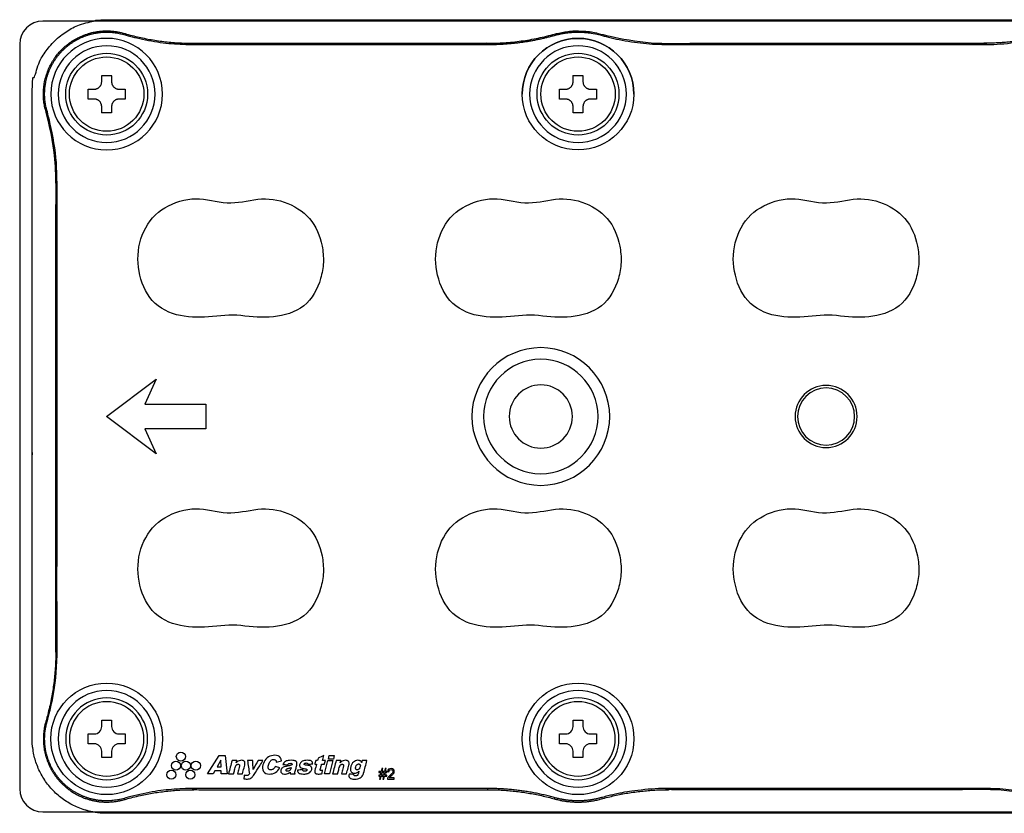
# Model space of a CAD drawing. Units: millimetres. Extents: x -1 to 2219, y -1 to 1577.
# Drawn here: x 430 to 507, y 733 to 795 of the extents above; entities that cross this region are included whole.
import ezdxf

# ---------------------------------------------------------------- set-up
doc = ezdxf.new("R2010")
doc.units = ezdxf.units.MM

msp = doc.modelspace()

# ---------------------------------------------------------------- linework, layer by layer
at = {"color": 0, "linetype": 'Continuous', "lineweight": 25}
for p, q in [((554.196, 794.413), (432.196, 794.413)), ((554.196, 794.413), (432.196, 794.413)), ((430.396, 792.613), (430.396, 734.613)), ((430.396, 792.613), (430.396, 734.613)), ((432.196, 732.813), (554.196, 732.813)), ((432.196, 732.813), (554.196, 732.813))]:
    msp.add_line(p, q, dxfattribs=at)
for p, q in [((438.518, 793.367), (438.545, 793.46)), ((472.056, 793.31), (472.03, 793.403)), ((475.696, 793.31), (475.722, 793.403)), ((443.944, 792.69), (466.83, 792.69)), ((480.922, 792.593), (480.922, 792.69)), ((432.53, 787.379), (432.437, 787.352)), ((433.304, 781.953), (433.207, 781.953)), ((432.53, 739.847), (432.437, 739.874)), ((466.83, 734.633), (466.83, 734.537)), ((505.47, 734.633), (505.47, 734.537)), ((438.518, 733.86), (438.545, 733.767)), ((472.056, 733.917), (472.03, 733.824)), ((475.696, 733.917), (475.722, 733.824))]:
    msp.add_line(p, q)
for points in [[(441.515, 788.729, 1), (432.821, 788.729, 1)], [(433.4, 788.729, 1), (440.935, 788.729, 1)], [(466.521, 763.613, 1), (475.435, 763.613, 1)], [(468.516, 763.613, 1), (473.439, 763.613, 1)], [(433.98, 738.497, 1), (440.356, 738.497, 1)], [(477.064, 738.497, 1), (470.688, 738.497, 1)], [(436.202, 738.111), (435.719, 738.111), (435.719, 738.884), (436.202, 738.884, 0.414214), (436.781, 739.463), (436.781, 739.946), (437.554, 739.946), (437.554, 739.463, 0.414214), (438.134, 738.884), (438.617, 738.884), (438.617, 738.111), (438.134, 738.111, 0.414214), (437.554, 737.531), (437.554, 737.048), (436.781, 737.048), (436.781, 737.531, 0.414214)], [(473.489, 737.048), (473.489, 737.531, 0.414214), (472.91, 738.111), (472.427, 738.111), (472.427, 738.884), (472.91, 738.884, 0.414214), (473.489, 739.463), (473.489, 739.946), (474.262, 739.946), (474.262, 739.463, 0.414214), (474.842, 738.884), (475.325, 738.884), (475.325, 738.111), (474.842, 738.111, 0.414214), (474.262, 737.531), (474.262, 737.048)]]:
    msp.add_lwpolyline(points, format="xyb", close=True)
at = {"extrusion": (0, 0, -1)}
for points in [[(-440.356, 788.729, 1), (-433.98, 788.729, 1)], [(-477.064, 788.729, 1), (-470.688, 788.729, 1)], [(-477.064, 788.729, 1), (-470.688, 788.729, 1)]]:
    msp.add_lwpolyline(points, format="xyb", close=True, dxfattribs=at)
for points in [[(440.131, 762.647), (441.032, 760.715), (437.168, 763.613), (441.032, 766.511), (440.131, 764.579), (444.896, 764.579), (444.896, 762.647)], [(445.586, 736.012), (445.456, 735.779), (445.009, 735.779), (445.919, 737.191), (446.394, 737.191), (446.547, 735.779), (446.09, 735.779), (446.083, 736.012)], [(454.895, 737.191), (454.824, 736.924), (454.432, 736.924), (454.503, 737.191)], [(446.054, 736.825), (445.763, 736.318), (446.074, 736.318)], [(454.125, 735.779), (454.399, 736.802), (454.791, 736.802), (454.517, 735.779)]]:
    msp.add_lwpolyline(points, close=True)
for centre, radius in [((473.876, 788.729), 4.347), ((437.168, 788.729), 2.898), ((473.876, 788.729), 2.898), ((437.168, 738.497), 4.347), ((473.876, 738.497), 4.347), ((442.947, 737.119), 0.353), ((442.559, 736.413), 0.353), ((443.336, 736.413), 0.353), ((444.113, 736.413), 0.353), ((442.206, 735.707), 0.353), ((443.689, 735.707), 0.353)]:
    msp.add_circle(centre, radius)
for centre, radius in [((-470.978, 763.613), 5.364), ((-493.196, 763.613), 2.415), ((-493.196, 763.613), 2.222), ((-437.168, 738.497), 2.898), ((-473.876, 738.497), 2.898)]:
    msp.add_circle(centre, radius, dxfattribs=at)
at = {"color": 0, "linetype": 'Continuous', "lineweight": 25}
for centre, start, end in [((432.196, 792.613), 90, 180), ((432.196, 792.613), 90, 180), ((432.196, 734.613), 180, 270), ((432.196, 734.613), 180, 270)]:
    msp.add_arc(centre, 1.8, start, end, dxfattribs=at)
for centre, radius, start, end in [((473.876, 788.729), 4.347, 0, 180), ((473.876, 788.729), 3.767, 0, 180), ((473.876, 788.729), 3.767, 180, 0), ((437.168, 738.497), 3.767, 0, 180), ((473.876, 738.497), 3.767, 0, 180), ((437.168, 738.497), 3.767, 180, 0), ((473.876, 738.497), 3.767, 180, 0)]:
    msp.add_arc(centre, radius, start, end)
for points, weights, knots in [([(437.168, 732.701), (493.196, 732.701), (549.224, 732.701), (555.02, 732.701), (555.02, 738.497), (555.02, 763.613), (555.02, 788.729), (555.02, 794.525), (549.224, 794.525), (493.196, 794.525), (437.168, 794.525), (431.372, 794.525), (431.372, 788.729), (431.372, 763.613), (431.372, 738.497), (431.372, 732.701), (437.168, 732.701)], [1, 1, 1, 0.707106781187, 1, 1, 1, 0.707106781187, 1, 1, 1, 0.707106781187, 1, 1, 1, 0.707106781187, 1], [0, 0, 0, 1, 1, 2.570796, 2.570796, 3.570796, 3.570796, 5.141593, 5.141593, 6.141593, 6.141593, 7.712389, 7.712389, 8.712389, 8.712389, 10.283185, 10.283185, 10.283185]), ([(433.207, 745.273), (433.207, 763.613), (433.207, 781.953), (433.207, 784.708), (432.437, 787.352), (431.623, 790.151), (433.684, 792.213), (435.745, 794.274), (438.545, 793.46), (441.189, 792.69), (443.944, 792.69), (443.944, 792.641), (443.944, 792.593)], [1, 1, 1, 0.989989737964, 1, 0.860619561868, 1, 0.860619561868, 1, 0.989989737964, 1, 1, 1], [0, 0, 0, 1, 1, 1.283224, 1.283224, 2.351847, 2.351847, 3.42047, 3.42047, 3.703694, 3.703694, 4.703694, 4.703694, 4.703694]), ([(466.83, 792.593), (466.83, 792.641), (466.83, 792.69), (469.479, 792.69), (472.03, 793.403), (473.876, 793.919), (475.722, 793.403), (478.273, 792.69), (480.922, 792.69), (493.196, 792.69), (505.47, 792.69), (505.47, 792.641), (505.47, 792.593)], [1, 1, 1, 0.990731959461, 1, 0.963099630996, 1, 0.990731959461, 1, 1, 1, 1, 1], [0, 0, 0, 1, 1, 1.272505, 1.272505, 1.817516, 1.817516, 2.090021, 2.090021, 3.090021, 3.090021, 4.090021, 4.090021, 4.090021]), ([(519.562, 792.69), (516.913, 792.69), (514.362, 793.403), (512.516, 793.919), (510.67, 793.403), (508.119, 792.69), (505.47, 792.69)], [1, 0.990731959461, 1, 0.963099630996, 1, 0.990731959461, 1], [0, 0, 0, 0.272505, 0.272505, 0.817516, 0.817516, 1.090021, 1.090021, 1.090021]), ([(466.83, 734.633), (469.492, 734.633), (472.056, 733.917), (473.876, 733.408), (475.696, 733.917), (478.26, 734.633), (480.922, 734.633), (493.196, 734.633), (505.47, 734.633), (508.132, 734.633), (510.696, 733.917), (512.516, 733.408), (514.336, 733.917), (516.9, 734.633), (519.562, 734.633), (531.005, 734.633), (542.448, 734.633), (545.216, 734.633), (547.874, 733.86), (550.618, 733.061), (552.639, 735.082), (554.66, 737.103), (553.861, 739.847), (553.088, 742.505), (553.088, 745.273), (553.088, 763.613), (553.088, 781.953), (553.088, 784.722), (553.861, 787.379), (554.66, 790.124), (552.639, 792.145), (550.618, 794.165), (547.874, 793.367), (545.216, 792.593), (542.448, 792.593), (531.005, 792.593), (519.562, 792.593), (516.9, 792.593), (514.336, 793.31), (512.516, 793.818), (510.696, 793.31), (508.132, 792.593), (505.47, 792.593), (493.196, 792.593), (480.922, 792.593), (478.26, 792.593), (475.696, 793.31), (473.876, 793.818), (472.056, 793.31), (469.492, 792.593), (466.83, 792.593), (455.387, 792.593), (443.944, 792.593), (441.175, 792.593), (438.518, 793.367), (435.773, 794.165), (433.752, 792.145), (431.732, 790.124), (432.53, 787.379), (433.304, 784.722), (433.304, 781.953), (433.304, 763.613), (433.304, 745.273), (433.304, 742.505), (432.53, 739.847), (431.732, 737.103), (433.752, 735.082), (435.773, 733.061), (438.518, 733.86), (441.175, 734.633), (443.944, 734.633), (455.387, 734.633), (466.83, 734.633)], [1, 0.990731959461, 1, 0.963099630996, 1, 0.990731959461, 1, 1, 1, 0.990731959461, 1, 0.963099630996, 1, 0.990731959461, 1, 1, 1, 0.989989737964, 1, 0.860619561868, 1, 0.860619561868, 1, 0.989989737964, 1, 1, 1, 0.989989737964, 1, 0.860619561868, 1, 0.860619561868, 1, 0.989989737964, 1, 1, 1, 0.990731959461, 1, 0.963099630996, 1, 0.990731959461, 1, 1, 1, 0.990731959461, 1, 0.963099630996, 1, 0.990731959461, 1, 1, 1, 0.989989737964, 1, 0.860619561868, 1, 0.860619561868, 1, 0.989989737964, 1, 1, 1, 0.989989737964, 1, 0.860619561868, 1, 0.860619561868, 1, 0.989989737964, 1, 1, 1], [0, 0, 0, 0.272505, 0.272505, 0.817516, 0.817516, 1.090021, 1.090021, 2.090021, 2.090021, 2.362526, 2.362526, 2.907537, 2.907537, 3.180042, 3.180042, 4.180042, 4.180042, 4.463267, 4.463267, 5.531889, 5.531889, 6.600512, 6.600512, 6.883736, 6.883736, 7.883736, 7.883736, 8.166961, 8.166961, 9.235583, 9.235583, 10.304206, 10.304206, 10.58743, 10.58743, 11.58743, 11.58743, 11.859936, 11.859936, 12.404946, 12.404946, 12.677451, 12.677451, 13.677451, 13.677451, 13.949957, 13.949957, 14.494967, 14.494967, 14.767473, 14.767473, 15.767473, 15.767473, 16.050697, 16.050697, 17.11932, 17.11932, 18.187942, 18.187942, 18.471167, 18.471167, 19.471167, 19.471167, 19.754391, 19.754391, 20.823014, 20.823014, 21.891636, 21.891636, 22.17486, 22.17486, 23.17486, 23.17486, 23.17486]), ([(438.617, 788.343), (438.617, 788.729), (438.617, 789.116), (438.375, 789.116), (438.134, 789.116), (437.554, 789.116), (437.554, 789.695), (437.554, 789.937), (437.554, 790.178), (437.168, 790.178), (436.781, 790.178), (436.781, 789.937), (436.781, 789.695), (436.781, 789.116), (436.202, 789.116), (435.96, 789.116), (435.719, 789.116), (435.719, 788.729), (435.719, 788.343), (435.96, 788.343), (436.202, 788.343), (436.781, 788.343), (436.781, 787.763), (436.781, 787.522), (436.781, 787.28), (437.168, 787.28), (437.554, 787.28), (437.554, 787.522), (437.554, 787.763), (437.554, 788.343), (438.134, 788.343), (438.375, 788.343), (438.617, 788.343)], [1, 1, 1, 1, 1, 0.707106781187, 1, 1, 1, 1, 1, 1, 1, 0.707106781187, 1, 1, 1, 1, 1, 1, 1, 0.707106781187, 1, 1, 1, 1, 1, 1, 1, 0.707106781187, 1, 1, 1], [0, 0, 0, 1, 1, 2, 2, 3.570796, 3.570796, 4.570796, 4.570796, 5.570796, 5.570796, 6.570796, 6.570796, 8.141593, 8.141593, 9.141593, 9.141593, 10.141593, 10.141593, 11.141593, 11.141593, 12.712389, 12.712389, 13.712389, 13.712389, 14.712389, 14.712389, 15.712389, 15.712389, 17.283185, 17.283185, 18.283185, 18.283185, 18.283185]), ([(474.262, 787.28), (474.262, 787.522), (474.262, 787.763), (474.262, 788.343), (474.842, 788.343), (475.083, 788.343), (475.325, 788.343), (475.325, 788.729), (475.325, 789.116), (475.083, 789.116), (474.842, 789.116), (474.262, 789.116), (474.262, 789.695), (474.262, 789.937), (474.262, 790.178), (473.876, 790.178), (473.489, 790.178), (473.489, 789.937), (473.489, 789.695), (473.489, 789.116), (472.91, 789.116), (472.668, 789.116), (472.427, 789.116), (472.427, 788.729), (472.427, 788.343), (472.668, 788.343), (472.91, 788.343), (473.489, 788.343), (473.489, 787.763), (473.489, 787.522), (473.489, 787.28), (473.876, 787.28), (474.262, 787.28)], [1, 1, 1, 0.707106781187, 1, 1, 1, 1, 1, 1, 1, 0.707106781187, 1, 1, 1, 1, 1, 1, 1, 0.707106781187, 1, 1, 1, 1, 1, 1, 1, 0.707106781187, 1, 1, 1, 1, 1], [0, 0, 0, 1, 1, 2.570796, 2.570796, 3.570796, 3.570796, 4.570796, 4.570796, 5.570796, 5.570796, 7.141593, 7.141593, 8.141593, 8.141593, 9.141593, 9.141593, 10.141593, 10.141593, 11.712389, 11.712389, 12.712389, 12.712389, 13.712389, 13.712389, 14.712389, 14.712389, 16.283185, 16.283185, 17.283185, 17.283185, 18.283185, 18.283185, 18.283185]), ([(433.304, 745.273), (433.255, 745.273), (433.207, 745.273), (433.207, 742.519), (432.437, 739.874), (431.623, 737.075), (433.684, 735.014), (435.745, 732.952), (438.545, 733.767), (441.189, 734.537), (443.944, 734.537)], [1, 1, 1, 0.989989737964, 1, 0.860619561868, 1, 0.860619561868, 1, 0.989989737964, 1], [0, 0, 0, 1, 1, 1.283224, 1.283224, 2.351847, 2.351847, 3.42047, 3.42047, 3.703694, 3.703694, 3.703694]), ([(443.944, 734.633), (443.944, 734.585), (443.944, 734.537), (455.387, 734.537), (466.83, 734.537), (469.479, 734.537), (472.03, 733.824), (473.876, 733.308), (475.722, 733.824), (478.273, 734.537), (480.922, 734.537)], [1, 1, 1, 1, 1, 0.990731959461, 1, 0.963099630996, 1, 0.990731959461, 1], [0, 0, 0, 1, 1, 2, 2, 2.272505, 2.272505, 2.817516, 2.817516, 3.090021, 3.090021, 3.090021]), ([(519.562, 734.633), (519.562, 734.585), (519.562, 734.537), (516.913, 734.537), (514.362, 733.824), (512.516, 733.308), (510.67, 733.824), (508.119, 734.537), (505.47, 734.537), (493.196, 734.537), (480.922, 734.537), (480.922, 734.585), (480.922, 734.633)], [1, 1, 1, 0.990731959461, 1, 0.963099630996, 1, 0.990731959461, 1, 1, 1, 1, 1], [0, 0, 0, 1, 1, 1.272505, 1.272505, 1.817516, 1.817516, 2.090021, 2.090021, 3.090021, 3.090021, 4.090021, 4.090021, 4.090021])]:
    msp.add_rational_spline(points, weights, degree=2, knots=knots)
for points, knots in [([(453.938, 776.895), (453.783, 777.679), (453.481, 778.437), (452.449, 779.638), (451.743, 780.058), (450.235, 780.581), (449.432, 780.622), (447.843, 780.374), (447.054, 780.185), (445.423, 780.399), (444.618, 780.634), (442.959, 780.492), (442.131, 780.182), (440.065, 778.76), (439.425, 776.917), (439.754, 774.397), (440.028, 773.579), (441.016, 772.212), (441.787, 771.759), (443.413, 771.334), (444.269, 771.305), (445.948, 771.444), (446.785, 771.575), (448.466, 771.378), (449.306, 771.293), (450.995, 771.475), (451.848, 771.709), (453.18, 772.768), (453.599, 773.556), (453.947, 774.776), (454.026, 775.198), (454.067, 776.051), (454.015, 776.503), (453.938, 776.895)], [0, 0, 0, 0, 0.0625, 0.0625, 0.125, 0.125, 0.1875, 0.1875, 0.25, 0.25, 0.3125, 0.3125, 0.375, 0.375, 0.5, 0.5, 0.5625, 0.5625, 0.625, 0.625, 0.6875, 0.6875, 0.75, 0.75, 0.8125, 0.8125, 0.875, 0.875, 0.9375, 0.9375, 0.96875, 0.96875, 1, 1, 1, 1]), ([(477.122, 776.895), (476.967, 777.679), (476.665, 778.437), (475.633, 779.638), (474.927, 780.058), (473.419, 780.581), (472.616, 780.622), (471.027, 780.374), (470.238, 780.185), (468.607, 780.399), (467.802, 780.634), (466.143, 780.492), (465.315, 780.182), (463.249, 778.76), (462.609, 776.917), (462.938, 774.397), (463.212, 773.579), (464.2, 772.212), (464.971, 771.759), (466.597, 771.334), (467.453, 771.305), (469.132, 771.444), (469.969, 771.575), (471.65, 771.378), (472.49, 771.293), (474.179, 771.475), (475.032, 771.709), (476.364, 772.768), (476.783, 773.556), (477.131, 774.776), (477.21, 775.198), (477.251, 776.051), (477.199, 776.503), (477.122, 776.895)], [0, 0, 0, 0, 0.0625, 0.0625, 0.125, 0.125, 0.1875, 0.1875, 0.25, 0.25, 0.3125, 0.3125, 0.375, 0.375, 0.5, 0.5, 0.5625, 0.5625, 0.625, 0.625, 0.6875, 0.6875, 0.75, 0.75, 0.8125, 0.8125, 0.875, 0.875, 0.9375, 0.9375, 0.96875, 0.96875, 1, 1, 1, 1]), ([(500.306, 776.895), (500.151, 777.679), (499.849, 778.437), (498.817, 779.638), (498.111, 780.058), (496.603, 780.581), (495.8, 780.622), (494.211, 780.374), (493.422, 780.185), (491.791, 780.399), (490.986, 780.634), (489.327, 780.492), (488.499, 780.182), (486.433, 778.76), (485.793, 776.917), (486.122, 774.397), (486.396, 773.579), (487.384, 772.212), (488.155, 771.759), (489.781, 771.334), (490.637, 771.305), (492.316, 771.444), (493.153, 771.575), (494.834, 771.378), (495.674, 771.293), (497.363, 771.475), (498.216, 771.709), (499.548, 772.768), (499.967, 773.556), (500.315, 774.776), (500.394, 775.198), (500.435, 776.051), (500.383, 776.503), (500.306, 776.895)], [0, 0, 0, 0, 0.0625, 0.0625, 0.125, 0.125, 0.1875, 0.1875, 0.25, 0.25, 0.3125, 0.3125, 0.375, 0.375, 0.5, 0.5, 0.5625, 0.5625, 0.625, 0.625, 0.6875, 0.6875, 0.75, 0.75, 0.8125, 0.8125, 0.875, 0.875, 0.9375, 0.9375, 0.96875, 0.96875, 1, 1, 1, 1]), ([(453.938, 752.745), (453.783, 753.529), (453.481, 754.287), (452.449, 755.488), (451.743, 755.908), (450.235, 756.431), (449.432, 756.472), (447.843, 756.224), (447.054, 756.035), (445.423, 756.249), (444.618, 756.484), (442.959, 756.342), (442.131, 756.032), (440.065, 754.61), (439.425, 752.767), (439.754, 750.247), (440.028, 749.429), (441.016, 748.062), (441.787, 747.609), (443.413, 747.184), (444.269, 747.155), (445.948, 747.294), (446.785, 747.425), (448.466, 747.228), (449.306, 747.143), (450.995, 747.325), (451.848, 747.559), (453.18, 748.618), (453.599, 749.406), (453.947, 750.626), (454.026, 751.048), (454.067, 751.901), (454.015, 752.353), (453.938, 752.745)], [0, 0, 0, 0, 0.0625, 0.0625, 0.125, 0.125, 0.1875, 0.1875, 0.25, 0.25, 0.3125, 0.3125, 0.375, 0.375, 0.5, 0.5, 0.5625, 0.5625, 0.625, 0.625, 0.6875, 0.6875, 0.75, 0.75, 0.8125, 0.8125, 0.875, 0.875, 0.9375, 0.9375, 0.96875, 0.96875, 1, 1, 1, 1]), ([(477.122, 752.745), (476.967, 753.529), (476.665, 754.287), (475.633, 755.488), (474.927, 755.908), (473.419, 756.431), (472.616, 756.472), (471.027, 756.224), (470.238, 756.035), (468.607, 756.249), (467.802, 756.484), (466.143, 756.342), (465.315, 756.032), (463.249, 754.61), (462.609, 752.767), (462.938, 750.247), (463.212, 749.429), (464.2, 748.062), (464.971, 747.609), (466.597, 747.184), (467.453, 747.155), (469.132, 747.294), (469.969, 747.425), (471.65, 747.228), (472.49, 747.143), (474.179, 747.325), (475.032, 747.559), (476.364, 748.618), (476.783, 749.406), (477.131, 750.626), (477.21, 751.048), (477.251, 751.901), (477.199, 752.353), (477.122, 752.745)], [0, 0, 0, 0, 0.0625, 0.0625, 0.125, 0.125, 0.1875, 0.1875, 0.25, 0.25, 0.3125, 0.3125, 0.375, 0.375, 0.5, 0.5, 0.5625, 0.5625, 0.625, 0.625, 0.6875, 0.6875, 0.75, 0.75, 0.8125, 0.8125, 0.875, 0.875, 0.9375, 0.9375, 0.96875, 0.96875, 1, 1, 1, 1]), ([(500.306, 752.745), (500.151, 753.529), (499.849, 754.287), (498.817, 755.488), (498.111, 755.908), (496.603, 756.431), (495.8, 756.472), (494.211, 756.224), (493.422, 756.035), (491.791, 756.249), (490.986, 756.484), (489.327, 756.342), (488.499, 756.032), (486.433, 754.61), (485.793, 752.767), (486.122, 750.247), (486.396, 749.429), (487.384, 748.062), (488.155, 747.609), (489.781, 747.184), (490.637, 747.155), (492.316, 747.294), (493.153, 747.425), (494.834, 747.228), (495.674, 747.143), (497.363, 747.325), (498.216, 747.559), (499.548, 748.618), (499.967, 749.406), (500.315, 750.626), (500.394, 751.048), (500.435, 751.901), (500.383, 752.353), (500.306, 752.745)], [0, 0, 0, 0, 0.0625, 0.0625, 0.125, 0.125, 0.1875, 0.1875, 0.25, 0.25, 0.3125, 0.3125, 0.375, 0.375, 0.5, 0.5, 0.5625, 0.5625, 0.625, 0.625, 0.6875, 0.6875, 0.75, 0.75, 0.8125, 0.8125, 0.875, 0.875, 0.9375, 0.9375, 0.96875, 0.96875, 1, 1, 1, 1]), ([(450.652, 736.24), (450.505, 735.95), (450.174, 735.743), (449.658, 735.761), (449.469, 735.813), (449.292, 736.11), (449.298, 736.296), (449.423, 736.799), (449.666, 737.103), (450.17, 737.228), (450.35, 737.235), (450.678, 737.124), (450.771, 736.949), (450.783, 736.776), (450.647, 736.747), (450.51, 736.719), (450.374, 736.69), (450.373, 736.709), (450.372, 736.728), (450.365, 736.766), (450.358, 736.785), (450.339, 736.818), (450.326, 736.833), (450.296, 736.858), (450.279, 736.868), (450.235, 736.885), (450.206, 736.889), (450.149, 736.889), (450.121, 736.885), (450.057, 736.869), (450.022, 736.853), (449.964, 736.814), (449.94, 736.793), (449.918, 736.769), (449.887, 736.737), (449.864, 736.698), (449.801, 736.571), (449.775, 736.476), (449.75, 736.332), (449.744, 736.283), (449.752, 736.216), (449.756, 736.198), (449.77, 736.163), (449.781, 736.148), (449.806, 736.122), (449.82, 736.112), (449.854, 736.094), (449.876, 736.088), (449.936, 736.079), (449.975, 736.081), (450.046, 736.093), (450.079, 736.104), (450.124, 736.129), (450.139, 736.14), (450.153, 736.152), (450.155, 736.153), (450.156, 736.154), (450.185, 736.179), (450.21, 736.208), (450.246, 736.258), (450.26, 736.279), (450.282, 736.319), (450.292, 736.337), (450.301, 736.356), (450.418, 736.317), (450.535, 736.279), (450.652, 736.24)], [0, 0, 0, 0, 0.25, 0.25, 0.375, 0.375, 0.5, 0.5, 0.75, 0.75, 0.875, 0.875, 1, 1, 1, 2, 2, 2, 2.092779, 2.092779, 2.188599, 2.188599, 2.282951, 2.282951, 2.377143, 2.377143, 2.517916, 2.517916, 2.655802, 2.655802, 2.840759, 2.840759, 3, 3, 3, 3.124277, 3.124277, 3.39739, 3.39739, 3.533314, 3.533314, 3.584956, 3.584956, 3.637457, 3.637457, 3.684409, 3.684409, 3.74636, 3.74636, 3.854461, 3.854461, 3.948567, 3.948567, 4, 4, 4, 4.016698, 4.016698, 4.460872, 4.460872, 4.754129, 4.754129, 5, 5, 5, 6, 6, 6, 6]), ([(453.905, 736.516), (453.883, 736.434), (453.861, 736.351), (453.826, 736.22), (453.811, 736.171), (453.798, 736.107), (453.795, 736.094), (453.796, 736.075), (453.796, 736.071), (453.798, 736.066), (453.799, 736.062), (453.8, 736.058), (453.806, 736.051), (453.809, 736.047), (453.818, 736.041), (453.823, 736.039), (453.837, 736.034), (453.847, 736.033), (453.894, 736.033), (453.932, 736.044), (453.974, 736.055), (453.979, 736.057), (453.984, 736.058), (453.97, 735.968), (453.955, 735.878), (453.941, 735.788), (453.914, 735.782), (453.887, 735.777), (453.76, 735.757), (453.656, 735.748), (453.528, 735.766), (453.5, 735.772), (453.458, 735.79), (453.444, 735.8), (453.42, 735.822), (453.409, 735.836), (453.392, 735.868), (453.386, 735.888), (453.375, 735.952), (453.382, 735.999), (453.419, 736.203), (453.47, 736.359), (453.512, 736.516), (453.464, 736.516), (453.416, 736.516), (453.368, 736.516), (453.393, 736.611), (453.419, 736.707), (453.445, 736.802), (453.493, 736.802), (453.541, 736.802), (453.589, 736.802), (453.606, 736.865), (453.623, 736.927), (453.639, 736.99), (453.788, 737.057), (453.937, 737.124), (454.086, 737.191), (454.051, 737.061), (454.017, 736.932), (453.982, 736.802), (454.054, 736.802), (454.126, 736.802), (454.198, 736.802), (454.172, 736.707), (454.147, 736.611), (454.121, 736.516), (454.049, 736.516), (453.977, 736.516), (453.905, 736.516)], [0, 0, 0, 0, 0.551155, 0.551155, 0.881147, 0.881147, 0.969942, 0.969942, 1, 1, 1, 1.061079, 1.061079, 1.136948, 1.136948, 1.211746, 1.211746, 1.354595, 1.354595, 1.922038, 1.922038, 2, 2, 2, 3, 3, 3, 3.065198, 3.065198, 3.307524, 3.307524, 3.374542, 3.374542, 3.414073, 3.414073, 3.453677, 3.453677, 3.501195, 3.501195, 3.609964, 3.609964, 4, 4, 4, 5, 5, 5, 6, 6, 6, 7, 7, 7, 8, 8, 8, 9, 9, 9, 10, 10, 10, 11, 11, 11, 12, 12, 12, 13, 13, 13, 13]), ([(446.66, 735.779), (446.752, 736.12), (446.843, 736.461), (446.934, 736.802), (447.056, 736.802), (447.178, 736.802), (447.3, 736.802), (447.285, 736.746), (447.27, 736.691), (447.255, 736.635), (447.281, 736.659), (447.308, 736.683), (447.383, 736.741), (447.434, 736.773), (447.549, 736.816), (447.614, 736.825), (447.716, 736.825), (447.755, 736.821), (447.814, 736.802), (447.835, 736.792), (447.874, 736.765), (447.891, 736.748), (447.915, 736.713), (447.923, 736.696), (447.936, 736.653), (447.94, 736.626), (447.942, 736.546), (447.932, 736.492), (447.901, 736.372), (447.882, 736.304), (447.823, 736.084), (447.783, 735.931), (447.742, 735.779), (447.611, 735.779), (447.479, 735.779), (447.348, 735.779), (447.365, 735.842), (447.382, 735.905), (447.416, 736.031), (447.432, 736.094), (447.47, 736.233), (447.496, 736.307), (447.511, 736.404), (447.513, 736.424), (447.51, 736.453), (447.507, 736.462), (447.502, 736.473), (447.501, 736.476), (447.499, 736.478), (447.499, 736.479), (447.498, 736.48), (447.492, 736.489), (447.485, 736.496), (447.469, 736.507), (447.46, 736.51), (447.436, 736.517), (447.42, 736.518), (447.385, 736.517), (447.365, 736.513), (447.322, 736.496), (447.299, 736.482), (447.272, 736.456), (447.264, 736.447), (447.237, 736.412), (447.222, 736.382), (447.185, 736.288), (447.171, 736.222), (447.125, 736.051), (447.097, 735.945), (447.063, 735.819), (447.058, 735.799), (447.052, 735.779), (446.922, 735.779), (446.791, 735.779), (446.66, 735.779)], [0, 0, 0, 0, 1, 1, 1, 2, 2, 2, 3, 3, 3, 3.06206, 3.06206, 3.166456, 3.166456, 3.278428, 3.278428, 3.345867, 3.345867, 3.386885, 3.386885, 3.428173, 3.428173, 3.460839, 3.460839, 3.506892, 3.506892, 3.601272, 3.601272, 3.724523, 3.724523, 4, 4, 4, 5, 5, 5, 5.270931, 5.270931, 5.541862, 5.541862, 5.868461, 5.868461, 5.95049, 5.95049, 5.989381, 5.989381, 6, 6, 6, 6.00425, 6.00425, 6.03376, 6.03376, 6.06293, 6.06293, 6.109665, 6.109665, 6.171539, 6.171539, 6.252043, 6.252043, 6.287515, 6.287515, 6.389628, 6.389628, 6.597767, 6.597767, 6.936655, 6.936655, 7, 7, 7, 8, 8, 8, 8]), ([(448.579, 736.121), (448.705, 736.348), (448.831, 736.575), (448.957, 736.802), (449.085, 736.802), (449.214, 736.802), (449.343, 736.802), (449.257, 736.667), (449.171, 736.533), (448.938, 736.168), (448.791, 735.939), (448.599, 735.638), (448.551, 735.568), (448.457, 735.471), (448.415, 735.439), (448.322, 735.395), (448.272, 735.381), (448.105, 735.355), (447.985, 735.369), (447.86, 735.385), (447.852, 735.386), (447.844, 735.387), (447.858, 735.478), (447.872, 735.57), (447.886, 735.661), (447.937, 735.643), (447.991, 735.636), (448.073, 735.633), (448.101, 735.634), (448.15, 735.646), (448.172, 735.655), (448.215, 735.682), (448.235, 735.703), (448.267, 735.742), (448.28, 735.76), (448.292, 735.779), (448.24, 736.12), (448.188, 736.461), (448.136, 736.802), (448.274, 736.802), (448.412, 736.802), (448.55, 736.802), (448.56, 736.575), (448.569, 736.348), (448.579, 736.121)], [0, 0, 0, 0, 1, 1, 1, 2, 2, 2, 2.213648, 2.213648, 2.578418, 2.578418, 2.691157, 2.691157, 2.760431, 2.760431, 2.829129, 2.829129, 2.98883, 2.98883, 3, 3, 3, 4, 4, 4, 4.348106, 4.348106, 4.526384, 4.526384, 4.674357, 4.674357, 4.855814, 4.855814, 5, 5, 5, 6, 6, 6, 7, 7, 7, 8, 8, 8, 8]), ([(450.893, 736.51), (450.9, 736.524), (450.907, 736.538), (450.943, 736.603), (450.978, 736.652), (451.067, 736.728), (451.12, 736.758), (451.215, 736.792), (451.256, 736.802), (451.457, 736.835), (451.622, 736.835), (451.814, 736.8), (451.847, 736.79), (451.901, 736.761), (451.923, 736.743), (451.94, 736.723), (451.945, 736.718), (451.95, 736.712), (451.967, 736.686), (451.975, 736.663), (451.988, 736.605), (451.99, 736.569), (451.983, 736.427), (451.942, 736.325), (451.886, 736.118), (451.85, 736.016), (451.829, 735.866), (451.835, 735.822), (451.845, 735.779), (451.722, 735.779), (451.599, 735.779), (451.477, 735.779), (451.475, 735.785), (451.474, 735.79), (451.471, 735.801), (451.469, 735.808), (451.466, 735.821), (451.465, 735.827), (451.464, 735.836), (451.464, 735.838), (451.464, 735.84), (451.464, 735.84), (451.464, 735.841), (451.464, 735.85), (451.464, 735.858), (451.465, 735.874), (451.465, 735.881), (451.467, 735.894), (451.467, 735.899), (451.468, 735.905), (451.453, 735.893), (451.438, 735.882), (451.406, 735.861), (451.39, 735.85), (451.356, 735.831), (451.338, 735.821), (451.309, 735.807), (451.298, 735.803), (451.286, 735.798), (451.228, 735.777), (451.165, 735.764), (451.042, 735.754), (450.979, 735.754), (450.889, 735.773), (450.859, 735.782), (450.811, 735.809), (450.792, 735.824), (450.763, 735.859), (450.751, 735.879), (450.734, 735.922), (450.73, 735.945), (450.728, 735.996), (450.732, 736.024), (450.751, 736.091), (450.768, 736.13), (450.809, 736.193), (450.833, 736.219), (450.898, 736.275), (450.947, 736.298), (451.096, 736.351), (451.203, 736.364), (451.405, 736.405), (451.502, 736.429), (451.595, 736.462), (451.596, 736.464), (451.597, 736.467), (451.601, 736.487), (451.605, 736.505), (451.604, 736.533), (451.602, 736.544), (451.597, 736.557), (451.595, 736.56), (451.592, 736.563), (451.589, 736.568), (451.584, 736.572), (451.57, 736.58), (451.561, 736.584), (451.527, 736.593), (451.499, 736.592), (451.44, 736.59), (451.406, 736.586), (451.364, 736.572), (451.353, 736.567), (451.342, 736.561), (451.335, 736.557), (451.328, 736.552), (451.313, 736.541), (451.306, 736.534), (451.29, 736.517), (451.282, 736.507), (451.268, 736.488), (451.263, 736.479), (451.257, 736.471), (451.136, 736.484), (451.015, 736.497), (450.893, 736.51)], [0, 0, 0, 0, 0.039004, 0.039004, 0.186967, 0.186967, 0.334917, 0.334917, 0.440583, 0.440583, 0.846037, 0.846037, 0.931856, 0.931856, 1, 1, 1, 1.02165, 1.02165, 1.095244, 1.095244, 1.202986, 1.202986, 1.531054, 1.531054, 1.863214, 1.863214, 2, 2, 2, 3, 3, 3, 3.268766, 3.268766, 3.581279, 3.581279, 3.915532, 3.915532, 4, 4, 4, 4.039432, 4.039432, 4.407401, 4.407401, 4.750666, 4.750666, 5, 5, 5, 5.268339, 5.268339, 5.537693, 5.537693, 5.827103, 5.827103, 6, 6, 6, 6.108144, 6.108144, 6.213043, 6.213043, 6.265801, 6.265801, 6.305585, 6.305585, 6.344252, 6.344252, 6.382879, 6.382879, 6.430594, 6.430594, 6.501046, 6.501046, 6.559176, 6.559176, 6.647778, 6.647778, 6.83007, 6.83007, 7, 7, 7, 7.073848, 7.073848, 7.598435, 7.598435, 7.889971, 7.889971, 8, 8, 8, 8.072503, 8.072503, 8.177331, 8.177331, 8.485021, 8.485021, 8.863385, 8.863385, 9, 9, 9, 9.201584, 9.201584, 9.442442, 9.442442, 9.755203, 9.755203, 10, 10, 10, 11, 11, 11, 11]), ([(451.542, 736.265), (451.537, 736.263), (451.531, 736.261), (451.501, 736.251), (451.477, 736.244), (451.437, 736.233), (451.421, 736.229), (451.391, 736.221), (451.375, 736.217), (451.36, 736.214), (451.32, 736.204), (451.28, 736.193), (451.225, 736.17), (451.207, 736.162), (451.177, 736.139), (451.163, 736.125), (451.146, 736.098), (451.141, 736.085), (451.136, 736.062), (451.135, 736.051), (451.137, 736.033), (451.139, 736.025), (451.145, 736.011), (451.15, 736.005), (451.161, 735.994), (451.167, 735.99), (451.184, 735.981), (451.195, 735.978), (451.229, 735.973), (451.253, 735.973), (451.309, 735.981), (451.342, 735.992), (451.402, 736.022), (451.432, 736.042), (451.479, 736.091), (451.497, 736.122), (451.516, 736.169), (451.521, 736.186), (451.526, 736.202), (451.531, 736.223), (451.537, 736.244), (451.542, 736.265)], [0, 0, 0, 0, 0.095716, 0.095716, 0.497024, 0.497024, 0.750658, 0.750658, 1, 1, 1, 1.147288, 1.147288, 1.214904, 1.214904, 1.283186, 1.283186, 1.331021, 1.331021, 1.367938, 1.367938, 1.395313, 1.395313, 1.422768, 1.422768, 1.449171, 1.449171, 1.489511, 1.489511, 1.573069, 1.573069, 1.692892, 1.692892, 1.816235, 1.816235, 1.939097, 1.939097, 2, 2, 2, 3, 3, 3, 3]), ([(452.129, 735.835), (452.114, 735.847), (452.1, 735.861), (452.076, 735.893), (452.065, 735.912), (452.044, 735.964), (452.038, 735.999), (452.036, 736.043), (452.036, 736.053), (452.037, 736.062), (452.17, 736.075), (452.303, 736.087), (452.436, 736.099), (452.436, 736.094), (452.436, 736.09), (452.439, 736.069), (452.443, 736.054), (452.453, 736.029), (452.459, 736.019), (452.469, 736.007), (452.473, 736.003), (452.477, 736), (452.485, 735.993), (452.494, 735.987), (452.526, 735.974), (452.55, 735.971), (452.577, 735.97), (452.581, 735.97), (452.611, 735.97), (452.638, 735.973), (452.682, 735.986), (452.7, 735.993), (452.716, 736.004), (452.722, 736.008), (452.728, 736.012), (452.742, 736.024), (452.749, 736.032), (452.76, 736.049), (452.764, 736.059), (452.768, 736.076), (452.769, 736.083), (452.768, 736.095), (452.766, 736.101), (452.761, 736.112), (452.758, 736.116), (452.749, 736.125), (452.743, 736.13), (452.695, 736.155), (452.646, 736.16), (452.507, 736.187), (452.412, 736.2), (452.302, 736.243), (452.281, 736.255), (452.245, 736.285), (452.23, 736.304), (452.205, 736.347), (452.196, 736.371), (452.187, 736.421), (452.188, 736.447), (452.198, 736.513), (452.213, 736.553), (452.252, 736.623), (452.276, 736.654), (452.335, 736.708), (452.369, 736.732), (452.459, 736.78), (452.518, 736.798), (452.711, 736.833), (452.851, 736.835), (453.02, 736.806), (453.054, 736.796), (453.108, 736.768), (453.129, 736.752), (453.164, 736.716), (453.178, 736.694), (453.206, 736.634), (453.216, 736.592), (453.22, 736.551), (453.093, 736.539), (452.966, 736.527), (452.839, 736.515), (452.839, 736.522), (452.838, 736.528), (452.836, 736.542), (452.834, 736.55), (452.828, 736.564), (452.825, 736.571), (452.817, 736.581), (452.814, 736.584), (452.81, 736.587), (452.8, 736.595), (452.788, 736.602), (452.756, 736.614), (452.734, 736.617), (452.687, 736.618), (452.661, 736.616), (452.626, 736.606), (452.614, 736.601), (452.592, 736.587), (452.582, 736.578), (452.568, 736.56), (452.563, 736.552), (452.558, 736.537), (452.556, 736.529), (452.556, 736.517), (452.556, 736.513), (452.559, 736.503), (452.561, 736.499), (452.568, 736.49), (452.572, 736.486), (452.578, 736.482), (452.58, 736.481), (452.581, 736.48), (452.583, 736.479), (452.586, 736.478), (452.63, 736.458), (452.676, 736.454), (452.82, 736.435), (452.923, 736.426), (453.039, 736.372), (453.062, 736.357), (453.098, 736.324), (453.112, 736.306), (453.125, 736.281), (453.127, 736.276), (453.129, 736.271), (453.139, 736.247), (453.145, 736.222), (453.148, 736.17), (453.145, 736.144), (453.13, 736.08), (453.113, 736.043), (453.063, 735.964), (453.027, 735.922), (452.943, 735.856), (452.896, 735.83), (452.771, 735.779), (452.689, 735.765), (452.533, 735.753), (452.457, 735.754), (452.322, 735.765), (452.261, 735.773), (452.177, 735.804), (452.151, 735.817), (452.129, 735.835)], [0, 0, 0, 0, 0.224386, 0.224386, 0.476468, 0.476468, 0.888961, 0.888961, 1, 1, 1, 2, 2, 2, 2.127437, 2.127437, 2.555447, 2.555447, 2.867, 2.867, 3, 3, 3, 3.129594, 3.129594, 3.41192, 3.41192, 3.452941, 3.452941, 3.773644, 3.773644, 4, 4, 4, 4.010257, 4.010257, 4.024, 4.024, 4.037736, 4.037736, 4.046928, 4.046928, 4.054667, 4.054667, 4.062354, 4.062354, 4.071631, 4.071631, 4.135184, 4.135184, 4.263104, 4.263104, 4.294605, 4.294605, 4.326732, 4.326732, 4.361049, 4.361049, 4.395061, 4.395061, 4.451788, 4.451788, 4.503598, 4.503598, 4.55961, 4.55961, 4.641463, 4.641463, 4.826912, 4.826912, 4.874426, 4.874426, 4.908702, 4.908702, 4.943006, 4.943006, 5, 5, 5, 6, 6, 6, 6.246527, 6.246527, 6.542866, 6.542866, 6.821041, 6.821041, 7, 7, 7, 7.111605, 7.111605, 7.295864, 7.295864, 7.505204, 7.505204, 7.608425, 7.608425, 7.720834, 7.720834, 7.798142, 7.798142, 7.857268, 7.857268, 7.897542, 7.897542, 7.93811, 7.93811, 7.985817, 7.985817, 8, 8, 8, 8.013175, 8.013175, 8.236978, 8.236978, 8.732466, 8.732466, 8.86568, 8.86568, 8.973297, 8.973297, 9, 9, 9, 9.057979, 9.057979, 9.115475, 9.115475, 9.205077, 9.205077, 9.326882, 9.326882, 9.445619, 9.445619, 9.629733, 9.629733, 9.799511, 9.799511, 9.935486, 9.935486, 10, 10, 10, 10]), ([(454.768, 735.779), (454.859, 736.12), (454.95, 736.461), (455.042, 736.802), (455.163, 736.802), (455.285, 736.802), (455.407, 736.802), (455.392, 736.746), (455.377, 736.691), (455.362, 736.635), (455.388, 736.659), (455.415, 736.683), (455.49, 736.741), (455.541, 736.773), (455.656, 736.816), (455.721, 736.825), (455.823, 736.825), (455.862, 736.821), (455.921, 736.802), (455.943, 736.792), (455.981, 736.765), (455.998, 736.748), (456.022, 736.713), (456.03, 736.696), (456.044, 736.653), (456.047, 736.626), (456.049, 736.546), (456.039, 736.492), (456.009, 736.372), (455.99, 736.304), (455.931, 736.084), (455.89, 735.931), (455.849, 735.779), (455.718, 735.779), (455.587, 735.779), (455.455, 735.779), (455.472, 735.842), (455.489, 735.905), (455.523, 736.031), (455.54, 736.094), (455.577, 736.233), (455.603, 736.307), (455.619, 736.404), (455.62, 736.424), (455.617, 736.453), (455.614, 736.462), (455.609, 736.473), (455.608, 736.476), (455.607, 736.478), (455.606, 736.479), (455.605, 736.48), (455.599, 736.489), (455.592, 736.496), (455.576, 736.507), (455.567, 736.51), (455.543, 736.517), (455.527, 736.518), (455.492, 736.517), (455.472, 736.513), (455.429, 736.496), (455.407, 736.482), (455.379, 736.456), (455.371, 736.447), (455.344, 736.412), (455.329, 736.382), (455.293, 736.288), (455.278, 736.222), (455.232, 736.051), (455.204, 735.945), (455.17, 735.819), (455.165, 735.799), (455.159, 735.779), (455.029, 735.779), (454.898, 735.779), (454.768, 735.779)], [0, 0, 0, 0, 1, 1, 1, 2, 2, 2, 3, 3, 3, 3.06206, 3.06206, 3.166456, 3.166456, 3.278428, 3.278428, 3.345867, 3.345867, 3.386885, 3.386885, 3.428173, 3.428173, 3.460839, 3.460839, 3.506892, 3.506892, 3.601272, 3.601272, 3.724523, 3.724523, 4, 4, 4, 5, 5, 5, 5.270931, 5.270931, 5.541862, 5.541862, 5.868461, 5.868461, 5.95049, 5.95049, 5.989381, 5.989381, 6, 6, 6, 6.00425, 6.00425, 6.03376, 6.03376, 6.06293, 6.06293, 6.109665, 6.109665, 6.171539, 6.171539, 6.252043, 6.252043, 6.287515, 6.287515, 6.389628, 6.389628, 6.597767, 6.597767, 6.936655, 6.936655, 7, 7, 7, 8, 8, 8, 8]), ([(457.166, 735.791), (457.162, 735.779), (457.159, 735.767), (457.133, 735.692), (457.097, 735.632), (457.012, 735.528), (456.96, 735.482), (456.848, 735.419), (456.788, 735.399), (456.65, 735.37), (456.57, 735.364), (456.39, 735.364), (456.287, 735.368), (456.167, 735.408), (456.142, 735.418), (456.102, 735.446), (456.085, 735.462), (456.059, 735.498), (456.048, 735.518), (456.034, 735.561), (456.03, 735.585), (456.029, 735.645), (456.036, 735.682), (456.05, 735.731), (456.054, 735.743), (456.058, 735.756), (456.181, 735.742), (456.304, 735.727), (456.427, 735.713), (456.427, 735.709), (456.428, 735.706), (456.428, 735.691), (456.43, 735.678), (456.437, 735.659), (456.441, 735.652), (456.451, 735.639), (456.458, 735.634), (456.473, 735.625), (456.482, 735.621), (456.511, 735.612), (456.532, 735.61), (456.577, 735.61), (456.601, 735.613), (456.647, 735.626), (456.669, 735.637), (456.689, 735.653), (456.69, 735.654), (456.692, 735.655), (456.692, 735.655), (456.692, 735.655), (456.71, 735.67), (456.724, 735.69), (456.754, 735.742), (456.766, 735.777), (456.786, 735.852), (456.797, 735.891), (456.811, 735.943), (456.814, 735.956), (456.817, 735.968), (456.762, 735.918), (456.697, 735.874), (456.576, 735.831), (456.523, 735.821), (456.433, 735.82), (456.395, 735.825), (456.33, 735.845), (456.303, 735.858), (456.255, 735.893), (456.234, 735.915), (456.196, 735.97), (456.179, 736.005), (456.157, 736.085), (456.154, 736.131), (456.161, 736.26), (456.183, 736.344), (456.238, 736.494), (456.273, 736.562), (456.36, 736.67), (456.408, 736.713), (456.514, 736.78), (456.575, 736.805), (456.692, 736.827), (456.75, 736.828), (456.836, 736.817), (456.865, 736.81), (456.916, 736.788), (456.937, 736.774), (456.979, 736.735), (456.998, 736.709), (457.019, 736.671), (457.024, 736.661), (457.028, 736.651), (457.042, 736.701), (457.055, 736.752), (457.069, 736.802), (457.191, 736.802), (457.313, 736.802), (457.436, 736.802), (457.349, 736.48), (457.263, 736.158), (457.177, 735.836), (457.173, 735.821), (457.169, 735.806), (457.166, 735.791)], [0, 0, 0, 0, 0.022936, 0.022936, 0.150048, 0.150048, 0.277233, 0.277233, 0.392356, 0.392356, 0.542152, 0.542152, 0.730159, 0.730159, 0.779374, 0.779374, 0.82105, 0.82105, 0.862553, 0.862553, 0.906133, 0.906133, 0.975325, 0.975325, 1, 1, 1, 2, 2, 2, 2.029337, 2.029337, 2.138378, 2.138378, 2.211005, 2.211005, 2.282633, 2.282633, 2.370927, 2.370927, 2.555854, 2.555854, 2.77109, 2.77109, 2.98534, 2.98534, 3, 3, 3, 3.001414, 3.001414, 3.207371, 3.207371, 3.531129, 3.531129, 3.886762, 3.886762, 4, 4, 4, 4.101665, 4.101665, 4.172082, 4.172082, 4.222341, 4.222341, 4.261812, 4.261812, 4.301317, 4.301317, 4.351348, 4.351348, 4.411564, 4.411564, 4.524345, 4.524345, 4.625117, 4.625117, 4.709336, 4.709336, 4.794103, 4.794103, 4.869576, 4.869576, 4.909172, 4.909172, 4.942589, 4.942589, 4.985351, 4.985351, 5, 5, 5, 6, 6, 6, 7, 7, 7, 8, 8, 8, 9, 9, 9, 9]), ([(456.818, 736.144), (456.838, 736.161), (456.855, 736.182), (456.891, 736.241), (456.905, 736.282), (456.921, 736.348), (456.926, 736.374), (456.926, 736.418), (456.924, 736.436), (456.915, 736.466), (456.908, 736.48), (456.891, 736.503), (456.88, 736.513), (456.857, 736.529), (456.844, 736.534), (456.814, 736.541), (456.795, 736.542), (456.759, 736.539), (456.74, 736.534), (456.703, 736.519), (456.685, 736.508), (456.666, 736.492), (456.663, 736.489), (456.66, 736.486), (456.637, 736.465), (456.619, 736.438), (456.577, 736.355), (456.558, 736.294), (456.552, 736.216), (456.553, 736.199), (456.558, 736.168), (456.563, 736.154), (456.577, 736.132), (456.585, 736.122), (456.603, 736.107), (456.614, 736.101), (456.64, 736.092), (456.657, 736.089), (456.694, 736.088), (456.716, 736.091), (456.757, 736.103), (456.776, 736.113), (456.802, 736.131), (456.81, 736.137), (456.818, 736.144)], [0, 0, 0, 0, 0.122756, 0.122756, 0.318568, 0.318568, 0.438716, 0.438716, 0.519358, 0.519358, 0.586203, 0.586203, 0.653225, 0.653225, 0.714978, 0.714978, 0.797737, 0.797737, 0.884694, 0.884694, 0.9811, 0.9811, 1, 1, 1, 1.146891, 1.146891, 1.43129, 1.43129, 1.508596, 1.508596, 1.575176, 1.575176, 1.62988, 1.62988, 1.684676, 1.684676, 1.75875, 1.75875, 1.856939, 1.856939, 1.95458, 1.95458, 2, 2, 2, 2]), ([(458.824, 735.67), (458.876, 735.67), (458.928, 735.67), (458.979, 735.67), (458.979, 735.642), (458.979, 735.615), (458.979, 735.587), (458.922, 735.587), (458.865, 735.587), (458.808, 735.587), (458.791, 735.508), (458.775, 735.428), (458.759, 735.349), (458.731, 735.349), (458.703, 735.349), (458.675, 735.349), (458.691, 735.428), (458.707, 735.508), (458.723, 735.587), (458.665, 735.587), (458.607, 735.587), (458.548, 735.587), (458.532, 735.508), (458.516, 735.428), (458.5, 735.349), (458.472, 735.349), (458.444, 735.349), (458.416, 735.349), (458.432, 735.428), (458.448, 735.508), (458.464, 735.587), (458.433, 735.587), (458.402, 735.587), (458.37, 735.587), (458.37, 735.615), (458.37, 735.642), (458.37, 735.67), (458.407, 735.67), (458.444, 735.67), (458.481, 735.67), (458.495, 735.738), (458.509, 735.805), (458.522, 735.873), (458.472, 735.873), (458.421, 735.873), (458.37, 735.873), (458.37, 735.9), (458.37, 735.928), (458.37, 735.956), (458.426, 735.956), (458.483, 735.956), (458.539, 735.956), (458.555, 736.036), (458.572, 736.116), (458.588, 736.195), (458.616, 736.195), (458.644, 736.195), (458.671, 736.195), (458.655, 736.116), (458.639, 736.036), (458.623, 735.956), (458.681, 735.956), (458.74, 735.956), (458.799, 735.956), (458.815, 736.036), (458.831, 736.116), (458.847, 736.195), (458.875, 736.195), (458.903, 736.195), (458.932, 736.195), (458.915, 736.116), (458.899, 736.036), (458.883, 735.956), (458.915, 735.956), (458.947, 735.956), (458.979, 735.956), (458.979, 735.928), (458.979, 735.9), (458.979, 735.873), (458.942, 735.873), (458.904, 735.873), (458.866, 735.873), (458.852, 735.805), (458.838, 735.738), (458.824, 735.67)], [0, 0, 0, 0, 1, 1, 1, 2, 2, 2, 3, 3, 3, 4, 4, 4, 5, 5, 5, 6, 6, 6, 7, 7, 7, 8, 8, 8, 9, 9, 9, 10, 10, 10, 11, 11, 11, 12, 12, 12, 13, 13, 13, 14, 14, 14, 15, 15, 15, 16, 16, 16, 17, 17, 17, 18, 18, 18, 19, 19, 19, 20, 20, 20, 21, 21, 21, 22, 22, 22, 23, 23, 23, 24, 24, 24, 25, 25, 25, 26, 26, 26, 27, 27, 27, 28, 28, 28, 28]), ([(459.151, 735.937), (459.116, 735.941), (459.082, 735.944), (459.048, 735.948), (459.055, 736.025), (459.081, 736.084), (459.173, 736.165), (459.235, 736.185), (459.392, 736.185), (459.454, 736.163), (459.545, 736.076), (459.568, 736.022), (459.568, 735.925), (459.562, 735.892), (459.535, 735.829), (459.513, 735.796), (459.45, 735.726), (459.399, 735.678), (459.266, 735.566), (459.227, 735.532), (459.193, 735.496), (459.179, 735.478), (459.168, 735.46), (459.302, 735.46), (459.436, 735.46), (459.569, 735.46), (459.569, 735.428), (459.569, 735.395), (459.569, 735.363), (459.389, 735.363), (459.209, 735.363), (459.028, 735.363), (459.028, 735.387), (459.032, 735.411), (459.04, 735.433), (459.054, 735.47), (459.076, 735.506), (459.137, 735.578), (459.181, 735.619), (459.327, 735.739), (459.387, 735.796), (459.45, 735.881), (459.465, 735.922), (459.465, 736), (459.451, 736.033), (459.394, 736.088), (459.357, 736.102), (459.262, 736.102), (459.224, 736.087), (459.166, 736.029), (459.151, 735.989), (459.151, 735.937)], [0, 0, 0, 0, 1, 1, 1, 1.155156, 1.155156, 1.310712, 1.310712, 1.467944, 1.467944, 1.625177, 1.625177, 1.705585, 1.705585, 1.785994, 1.785994, 1.866164, 1.866164, 1.932888, 1.932888, 2, 2, 2, 3, 3, 3, 4, 4, 4, 5, 5, 5, 6, 6, 6, 6.08408, 6.08408, 6.16816, 6.16816, 6.299097, 6.299097, 6.430145, 6.430145, 6.568433, 6.568433, 6.706213, 6.706213, 6.852843, 6.852843, 7, 7, 7, 7]), ([(458.782, 735.873), (458.723, 735.873), (458.665, 735.873), (458.606, 735.873), (458.592, 735.805), (458.579, 735.738), (458.565, 735.67), (458.623, 735.67), (458.682, 735.67), (458.74, 735.67), (458.754, 735.738), (458.768, 735.805), (458.782, 735.873)], [0, 0, 0, 0, 1, 1, 1, 2, 2, 2, 3, 3, 3, 4, 4, 4, 4])]:
    msp.add_open_spline(points, degree=3, knots=knots)

doc.saveas('drawing.dxf')
